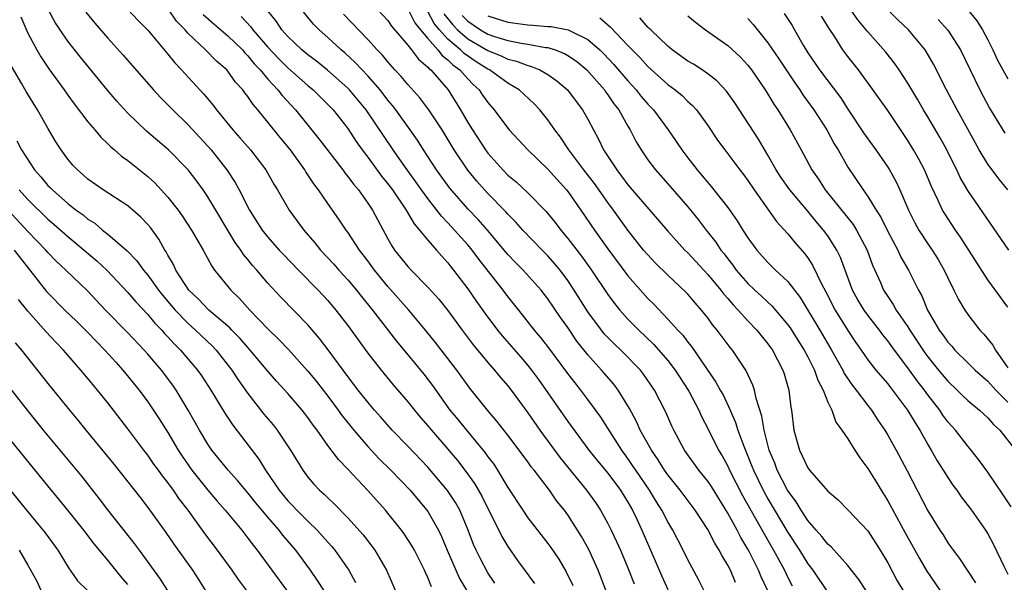
# Model space of a CAD drawing. Units: inches. Extents: x 2592000 to 2595000, y 1545000 to 1548000.
# Drawn here: x 2594800 to 2594899, y 1545388 to 1545444 of the extents above; entities that cross this region are included whole.
import ezdxf

# ---------------------------------------------------------------- set-up
doc = ezdxf.new("R2010")
doc.units = ezdxf.units.IN
doc.header["$MEASUREMENT"] = 0
doc.layers.add('LD25921545_2ft', color=43, linetype='Continuous')

msp = doc.modelspace()

# ---------------------------------------------------------------- linework, layer by layer
at = {"layer": 'LD25921545_2ft'}
for points, elevation in [([(2594809.099, 1545447.1), (2594811.987, 1545443.987), (2594813, 1545442.983), (2594815, 1545440.583), (2594815.692, 1545439.692), (2594816.373, 1545439), (2594818.19, 1545437), (2594818.586, 1545436.586), (2594819.497, 1545435.497), (2594819.863, 1545435), (2594821.49, 1545433), (2594822.214, 1545432.214), (2594823.259, 1545431), (2594824.8, 1545429), (2594825.592, 1545427.591), (2594825.959, 1545427), (2594827.141, 1545425), (2594828.611, 1545423), (2594829.71, 1545421.71), (2594830.259, 1545421), (2594831.583, 1545419.583), (2594832.091, 1545419), (2594833, 1545418.033), (2594833.871, 1545417), (2594834.367, 1545416.367), (2594835.48, 1545415), (2594837.877, 1545411.877), (2594839, 1545410.54), (2594840.594, 1545408.594), (2594841.454, 1545407.454), (2594843.216, 1545405), (2594844.028, 1545404.028), (2594844.853, 1545403), (2594846.737, 1545400.737), (2594847, 1545400.349), (2594847.587, 1545399.587), (2594847.971, 1545399), (2594849, 1545397.282), (2594850.493, 1545395), (2594851, 1545394.255), (2594853, 1545391.684), (2594853.29, 1545391.291), (2594854.101, 1545390.102), (2594854.849, 1545388.849), (2594855.488, 1545387.488)], 7666), ([(2594847.695, 1545387.695), (2594847, 1545388.747), (2594846.218, 1545390.218), (2594845.827, 1545391), (2594845.572, 1545391.572), (2594845.035, 1545393), (2594844.195, 1545395), (2594843.765, 1545395.765), (2594842.971, 1545396.97), (2594841, 1545399.292), (2594839, 1545401.401), (2594837.436, 1545403), (2594837, 1545403.484), (2594836.303, 1545404.303), (2594835.676, 1545405), (2594835, 1545405.793), (2594834.041, 1545407), (2594833, 1545408.349), (2594831.032, 1545411.032), (2594830.169, 1545412.168), (2594829, 1545413.515), (2594826.298, 1545416.298), (2594825, 1545417.689), (2594823.886, 1545419), (2594823.463, 1545419.463), (2594823, 1545420.055), (2594822.565, 1545420.565), (2594822.299, 1545421), (2594821.747, 1545421.748), (2594819, 1545426.325), (2594818.534, 1545427), (2594817.886, 1545427.886), (2594817.034, 1545429), (2594815.08, 1545431), (2594813.95, 1545431.95), (2594812.878, 1545432.878), (2594811, 1545434.684), (2594809.892, 1545435.892), (2594808.975, 1545436.975), (2594806.273, 1545440.273), (2594805, 1545441.885), (2594804.235, 1545443), (2594803.745, 1545443.745), (2594803, 1545445.116)], 7662), ([(2594806.784, 1545444.784), (2594807.685, 1545443.685), (2594809, 1545442.176), (2594810.51, 1545440.51), (2594813.559, 1545437), (2594814.251, 1545436.251), (2594815.481, 1545435), (2594817, 1545433.549), (2594819, 1545431.364), (2594819.314, 1545431), (2594820.904, 1545429), (2594821.738, 1545427.738), (2594822.136, 1545427), (2594823.158, 1545425), (2594824.439, 1545423), (2594825, 1545422.285), (2594826.143, 1545421), (2594826.557, 1545420.557), (2594828.053, 1545419), (2594830.021, 1545417), (2594831, 1545415.947), (2594831.815, 1545415), (2594833, 1545413.465), (2594835, 1545410.691), (2594836.324, 1545409), (2594837.543, 1545407.543), (2594839, 1545405.841), (2594839.661, 1545405), (2594840.267, 1545404.267), (2594841, 1545403.441), (2594841.355, 1545403), (2594843, 1545401.105), (2594843.957, 1545399.957), (2594844.705, 1545399), (2594845.663, 1545397.663), (2594846.39, 1545396.39), (2594848.385, 1545392.385), (2594849, 1545391.373), (2594849.98, 1545389.98), (2594851.667, 1545387.668)], 7664), ([(2594858.815, 1545387), (2594858.028, 1545389), (2594857.089, 1545391.089), (2594856.374, 1545392.374), (2594855, 1545394.535), (2594854.66, 1545395), (2594853.915, 1545395.915), (2594853.151, 1545397), (2594851.625, 1545399), (2594851.344, 1545399.343), (2594851, 1545399.839), (2594850.148, 1545401), (2594849, 1545402.506), (2594847.907, 1545403.907), (2594846.968, 1545405), (2594845.195, 1545407.195), (2594843.889, 1545409), (2594841.772, 1545411.772), (2594840.781, 1545413), (2594839.083, 1545415), (2594837, 1545417.354), (2594835.656, 1545419), (2594835, 1545419.924), (2594834.171, 1545421), (2594833, 1545422.8), (2594832.848, 1545423), (2594832.098, 1545424.098), (2594831, 1545425.648), (2594830.064, 1545427), (2594829.602, 1545427.602), (2594828.811, 1545428.811), (2594828.702, 1545429), (2594827.261, 1545431), (2594826.241, 1545432.241), (2594825, 1545433.793), (2594824.005, 1545435), (2594823.531, 1545435.531), (2594823, 1545436.338), (2594822.706, 1545436.706), (2594822.498, 1545437), (2594821.78, 1545437.78), (2594821, 1545438.876), (2594820.891, 1545439), (2594819.876, 1545439.876), (2594818.761, 1545441), (2594817, 1545442.682), (2594816.726, 1545443), (2594815.88, 1545443.88), (2594815.083, 1545445)], 7668), ([(2594868.606, 1545387), (2594868.065, 1545388.065), (2594867, 1545390.041), (2594866.542, 1545391), (2594865.508, 1545393), (2594865, 1545393.84), (2594864.401, 1545395), (2594863.853, 1545395.854), (2594863.161, 1545397), (2594861.793, 1545399), (2594861.484, 1545399.484), (2594861, 1545400.171), (2594860.386, 1545401), (2594858.293, 1545404.294), (2594857, 1545406.076), (2594856.305, 1545407), (2594855.718, 1545407.718), (2594855, 1545408.661), (2594853, 1545411.354), (2594852.283, 1545412.283), (2594851.668, 1545413), (2594850.103, 1545415), (2594849, 1545416.362), (2594848.524, 1545417), (2594846.096, 1545420.096), (2594845.439, 1545421), (2594845, 1545421.518), (2594843.67, 1545423), (2594843, 1545423.725), (2594842.373, 1545424.373), (2594841.907, 1545425), (2594841, 1545426.134), (2594840.361, 1545427), (2594839.802, 1545427.802), (2594838.919, 1545429), (2594838.145, 1545430.145), (2594837.524, 1545431), (2594834.84, 1545435), (2594833.162, 1545437), (2594833, 1545437.168), (2594830.975, 1545438.975), (2594829.864, 1545439.864), (2594829, 1545440.503), (2594828.402, 1545441), (2594827, 1545442.335), (2594826.411, 1545443), (2594825.848, 1545443.848), (2594825, 1545444.891)], 7674), ([(2594871.768, 1545387.768), (2594871.257, 1545389), (2594871, 1545389.508), (2594870.427, 1545390.427), (2594870.149, 1545391), (2594869.695, 1545391.695), (2594869, 1545393.072), (2594867.731, 1545395), (2594866.24, 1545397), (2594865, 1545398.533), (2594864.674, 1545399), (2594864.039, 1545400.039), (2594863.354, 1545401), (2594862.246, 1545403), (2594861.871, 1545403.872), (2594861.162, 1545405.162), (2594860.033, 1545407), (2594859.586, 1545407.585), (2594858.376, 1545409), (2594857, 1545410.526), (2594855.905, 1545411.905), (2594855, 1545413.243), (2594854.265, 1545414.265), (2594853, 1545416.126), (2594852.321, 1545417), (2594850.526, 1545419), (2594849.763, 1545419.763), (2594849, 1545420.56), (2594846.971, 1545422.971), (2594846.04, 1545424.04), (2594845, 1545425.114), (2594843.188, 1545427.188), (2594841.857, 1545429), (2594840.569, 1545431), (2594839.969, 1545431.969), (2594839.24, 1545433), (2594837.803, 1545435), (2594837.458, 1545435.458), (2594837, 1545435.992), (2594836.221, 1545437), (2594835, 1545438.395), (2594834.419, 1545439), (2594833.741, 1545439.741), (2594832.696, 1545440.696), (2594832.321, 1545441), (2594831, 1545442.239), (2594830.135, 1545443), (2594829.579, 1545443.579), (2594828.396, 1545445)], 7676), ([(2594874.96, 1545387), (2594874.343, 1545388.343), (2594874.078, 1545389), (2594873.134, 1545390.867), (2594873, 1545391.116), (2594872.289, 1545392.289), (2594871.931, 1545393), (2594871, 1545394.692), (2594869.357, 1545397.357), (2594869, 1545397.895), (2594868.107, 1545399), (2594866.662, 1545401), (2594865.61, 1545403), (2594865.413, 1545403.414), (2594864.812, 1545404.812), (2594863.68, 1545407), (2594862.583, 1545408.583), (2594862.255, 1545409), (2594860.294, 1545411), (2594859.624, 1545411.624), (2594859, 1545412.255), (2594858.64, 1545412.64), (2594858.353, 1545413), (2594857, 1545414.831), (2594855.642, 1545417), (2594855, 1545417.962), (2594854.227, 1545419), (2594853.67, 1545419.67), (2594853, 1545420.427), (2594852.428, 1545421), (2594850.506, 1545423), (2594849.8, 1545423.8), (2594849, 1545424.594), (2594848.814, 1545424.814), (2594847, 1545426.661), (2594845.891, 1545427.891), (2594844.988, 1545428.988), (2594843.636, 1545431), (2594842.431, 1545433), (2594841.114, 1545435), (2594840.208, 1545436.208), (2594839, 1545437.538), (2594838.343, 1545438.343), (2594837.713, 1545439), (2594837, 1545439.796), (2594836.462, 1545440.462), (2594835.926, 1545441), (2594835, 1545442.041), (2594832.579, 1545444.579)], 7678), ([(2594836.012, 1545445), (2594837, 1545443.927), (2594837.377, 1545443.377), (2594839, 1545441.471), (2594839.372, 1545441), (2594840.064, 1545440.064), (2594841, 1545439.283), (2594841.122, 1545439.122), (2594841.287, 1545439), (2594843.042, 1545437), (2594844.269, 1545435), (2594845, 1545433.736), (2594845.455, 1545433), (2594846.756, 1545431), (2594847, 1545430.673), (2594848.502, 1545429), (2594849, 1545428.496), (2594849.819, 1545427.819), (2594851, 1545426.724), (2594852.84, 1545424.84), (2594853.74, 1545423.74), (2594854.288, 1545423), (2594855, 1545422.167), (2594856.382, 1545420.382), (2594857.375, 1545419), (2594859, 1545416.553), (2594859.656, 1545415.655), (2594860.189, 1545415), (2594861, 1545414.102), (2594862.088, 1545413), (2594863.583, 1545411.583), (2594865, 1545409.965), (2594865.746, 1545409), (2594867.088, 1545406.912), (2594868.105, 1545405), (2594868.374, 1545404.374), (2594869, 1545403.158), (2594870.069, 1545401), (2594870.426, 1545400.426), (2594871, 1545399.397), (2594871.18, 1545399), (2594872.469, 1545396.469), (2594874.629, 1545392.629), (2594875.573, 1545391), (2594876.258, 1545389.742), (2594876.653, 1545389), (2594877, 1545388.269), (2594877.432, 1545387.432)], 7680), ([(2594839, 1545445.095), (2594839.708, 1545443.708), (2594840.269, 1545443), (2594841, 1545442.132), (2594842.005, 1545441), (2594842.432, 1545440.432), (2594843, 1545440.014), (2594843.502, 1545439.502), (2594844.213, 1545439), (2594845, 1545438.099), (2594845.537, 1545437.538), (2594846.136, 1545437), (2594846.477, 1545436.477), (2594847, 1545435.729), (2594847.641, 1545435), (2594849, 1545433.162), (2594849.139, 1545433), (2594850.987, 1545431), (2594853, 1545429.065), (2594854.88, 1545427), (2594855, 1545426.851), (2594856.301, 1545425), (2594857.663, 1545423), (2594859, 1545421.119), (2594861, 1545418.43), (2594863, 1545416.167), (2594863.586, 1545415.586), (2594865, 1545414.104), (2594865.989, 1545413), (2594866.488, 1545412.488), (2594867, 1545411.795), (2594867.365, 1545411.365), (2594869.813, 1545407.813), (2594870.251, 1545407), (2594870.525, 1545406.525), (2594871.242, 1545405), (2594871.781, 1545403.781), (2594872.018, 1545403), (2594872.599, 1545401.401), (2594873.413, 1545399.413), (2594873.559, 1545399), (2594874.521, 1545397), (2594875, 1545396.143), (2594877, 1545392.79), (2594878.165, 1545391), (2594879, 1545389.648), (2594879.499, 1545389), (2594881, 1545386.784)], 7682), ([(2594884.797, 1545387), (2594884.094, 1545388.094), (2594883, 1545389.474), (2594881.331, 1545391.331), (2594881, 1545391.593), (2594880.388, 1545392.388), (2594879.838, 1545393), (2594879, 1545393.977), (2594878.332, 1545395), (2594877.842, 1545395.841), (2594876.965, 1545397), (2594875.933, 1545399), (2594875.689, 1545399.689), (2594875.148, 1545401), (2594874.638, 1545403), (2594874.401, 1545404.401), (2594873.836, 1545406.164), (2594873.663, 1545407), (2594873.508, 1545407.508), (2594872.876, 1545408.876), (2594872.796, 1545409), (2594871.456, 1545411), (2594871.246, 1545411.246), (2594869.93, 1545413), (2594869.5, 1545413.5), (2594869, 1545414.215), (2594868.379, 1545415), (2594867.721, 1545415.721), (2594867, 1545416.582), (2594866.797, 1545416.797), (2594865, 1545418.488), (2594863.732, 1545419.732), (2594863, 1545420.505), (2594862.581, 1545421), (2594861, 1545423.001), (2594859.556, 1545425), (2594859, 1545425.736), (2594857.653, 1545427.653), (2594856.613, 1545429), (2594855.115, 1545431), (2594854.269, 1545432.269), (2594853.704, 1545433), (2594853, 1545434.003), (2594852.191, 1545435), (2594851.617, 1545435.617), (2594850.145, 1545437), (2594849, 1545437.685), (2594847.167, 1545439), (2594847, 1545439.077), (2594845.817, 1545439.817), (2594844.629, 1545440.628), (2594844.265, 1545441), (2594843, 1545442.075), (2594842.153, 1545443), (2594841.642, 1545443.643), (2594841, 1545444.826)], 7684), ([(2594842.61, 1545444.61), (2594843.49, 1545443.49), (2594843.961, 1545443), (2594845, 1545442.095), (2594847, 1545440.945), (2594848.389, 1545440.389), (2594849, 1545440.088), (2594849.878, 1545439.878), (2594851, 1545439.431), (2594851.353, 1545439.353), (2594852.204, 1545439), (2594853, 1545438.54), (2594853.906, 1545437.906), (2594854.965, 1545437), (2594855.834, 1545435.834), (2594856.483, 1545435), (2594857, 1545434.078), (2594857.554, 1545433), (2594858.075, 1545432.075), (2594858.574, 1545431), (2594859.887, 1545429), (2594860.381, 1545428.381), (2594861, 1545427.526), (2594865, 1545422.875), (2594866.705, 1545421), (2594867, 1545420.716), (2594869, 1545418.568), (2594870.298, 1545417), (2594870.594, 1545416.594), (2594871, 1545416.148), (2594871.522, 1545415.522), (2594872.04, 1545415), (2594873, 1545413.923), (2594873.895, 1545413), (2594875, 1545411.634), (2594875.455, 1545411), (2594876.511, 1545409), (2594876.629, 1545408.629), (2594877.093, 1545407), (2594877.295, 1545405.295), (2594877.353, 1545405), (2594877.606, 1545403), (2594878.16, 1545401), (2594878.451, 1545400.451), (2594879, 1545399.232), (2594879.177, 1545399), (2594881, 1545396.918), (2594882.023, 1545396.024), (2594883, 1545395.052), (2594885, 1545392.947), (2594886.247, 1545391), (2594887, 1545389.738), (2594887.952, 1545387.952), (2594888.52, 1545387)], 7686), ([(2594876.631, 1545444.631), (2594877.421, 1545443.421), (2594877.673, 1545443), (2594878.534, 1545441.466), (2594879, 1545440.706), (2594880.177, 1545439), (2594882.258, 1545436.258), (2594883, 1545435.067), (2594884.626, 1545432.626), (2594885, 1545432.098), (2594885.815, 1545431), (2594887, 1545429.291), (2594887.182, 1545429), (2594887.829, 1545427.829), (2594888.214, 1545427), (2594889.073, 1545425), (2594889.718, 1545423.718), (2594890.113, 1545423), (2594891, 1545421.613), (2594891.423, 1545421), (2594892.038, 1545420.038), (2594892.65, 1545419), (2594893, 1545418.239), (2594893.616, 1545417), (2594894.057, 1545416.057), (2594894.699, 1545415), (2594895, 1545414.574), (2594896.22, 1545413), (2594896.603, 1545412.603), (2594897.495, 1545411.495), (2594897.756, 1545411), (2594899, 1545409.224)], 7700), ([(2594899.115, 1545421), (2594895, 1545426.946), (2594894.244, 1545428.244), (2594893.899, 1545429), (2594893.591, 1545429.591), (2594892.905, 1545431), (2594892.228, 1545432.228), (2594891, 1545434.315), (2594890.578, 1545435), (2594890.005, 1545436.004), (2594889.397, 1545437), (2594889, 1545437.688), (2594888.145, 1545439), (2594887.678, 1545439.678), (2594886.788, 1545440.789), (2594885, 1545442.807), (2594884.007, 1545444.007), (2594883.319, 1545445)], 7704), ([(2594899.01, 1545427.011), (2594898.111, 1545428.111), (2594897.427, 1545429), (2594897, 1545429.586), (2594896.148, 1545431), (2594895.731, 1545431.731), (2594893.936, 1545435), (2594892.869, 1545437), (2594891.572, 1545439.572), (2594890.846, 1545440.846), (2594890.741, 1545441), (2594889.079, 1545443), (2594888.001, 1545444.001), (2594886.993, 1545444.993)], 7706), ([(2594895.01, 1545445), (2594895.897, 1545443.897), (2594896.482, 1545443), (2594897, 1545442.01), (2594897.499, 1545441), (2594897.975, 1545439.976), (2594898.493, 1545439), (2594899, 1545438.115)], 7710), ([(2594800.3, 1545444.3), (2594801, 1545442.668), (2594801.885, 1545441), (2594802.296, 1545440.296), (2594803.1, 1545439.1), (2594804.641, 1545437), (2594805, 1545436.482), (2594805.624, 1545435.624), (2594807, 1545433.826), (2594807.701, 1545433), (2594808.283, 1545432.283), (2594809, 1545431.625), (2594809.306, 1545431.306), (2594809.677, 1545431), (2594810.372, 1545430.372), (2594811, 1545429.938), (2594813, 1545428.338), (2594813.701, 1545427.701), (2594815, 1545426.297), (2594816.025, 1545425), (2594816.431, 1545424.431), (2594817.377, 1545423), (2594818.519, 1545421), (2594819.385, 1545419.385), (2594819.678, 1545419), (2594821.299, 1545417), (2594822.166, 1545416.167), (2594823.193, 1545415), (2594825, 1545413.111), (2594826.081, 1545412.082), (2594827.05, 1545411.05), (2594829, 1545408.902), (2594829.861, 1545407.861), (2594831, 1545406.393), (2594832.043, 1545405), (2594832.436, 1545404.437), (2594833.61, 1545403), (2594835, 1545401.384), (2594836.14, 1545400.14), (2594837.293, 1545399), (2594839.216, 1545397), (2594840.026, 1545396.026), (2594840.915, 1545395), (2594841, 1545394.88), (2594842.076, 1545393), (2594842.376, 1545392.376), (2594842.933, 1545391), (2594844.182, 1545388.182), (2594844.856, 1545387)], 7660), ([(2594818.528, 1545444.528), (2594819.594, 1545443.594), (2594821, 1545442.415), (2594822.45, 1545441), (2594822.701, 1545440.701), (2594823, 1545440.417), (2594823.623, 1545439.623), (2594824.226, 1545439), (2594825, 1545438.069), (2594826.003, 1545437), (2594826.43, 1545436.43), (2594827.757, 1545435), (2594830.113, 1545432.113), (2594832.492, 1545429), (2594832.704, 1545428.704), (2594833, 1545428.353), (2594833.57, 1545427.57), (2594834.07, 1545427), (2594835, 1545425.698), (2594835.462, 1545425), (2594837, 1545422.129), (2594837.409, 1545421.409), (2594837.682, 1545421), (2594839, 1545419.348), (2594839.323, 1545419), (2594841, 1545417.29), (2594842.086, 1545416.086), (2594843, 1545414.946), (2594844.432, 1545413), (2594845.534, 1545411.534), (2594847, 1545409.763), (2594847.677, 1545409), (2594848.271, 1545408.271), (2594849, 1545407.444), (2594849.349, 1545407), (2594851, 1545404.731), (2594852.2, 1545403), (2594854.231, 1545400.231), (2594856.88, 1545397), (2594857.764, 1545395.764), (2594858.277, 1545395), (2594859, 1545393.69), (2594859.347, 1545393), (2594859.876, 1545391.876), (2594860.262, 1545391), (2594861, 1545389.237), (2594861.632, 1545387.632)], 7670), ([(2594822.345, 1545444.345), (2594823.303, 1545443.303), (2594823.508, 1545443), (2594825, 1545441.264), (2594826.093, 1545440.093), (2594827, 1545439.197), (2594829, 1545437.443), (2594829.54, 1545437), (2594831, 1545435.544), (2594831.519, 1545435), (2594833, 1545433.136), (2594833.847, 1545431.847), (2594834.445, 1545431), (2594835, 1545430.274), (2594836.377, 1545428.377), (2594837, 1545427.629), (2594837.464, 1545427), (2594838.834, 1545425), (2594839.621, 1545423.621), (2594840.178, 1545423), (2594841, 1545421.979), (2594841.863, 1545421), (2594842.383, 1545420.383), (2594843, 1545419.727), (2594843.314, 1545419.314), (2594843.577, 1545419), (2594845, 1545417.111), (2594845.863, 1545415.863), (2594846.694, 1545414.694), (2594847.959, 1545413), (2594848.424, 1545412.424), (2594850.288, 1545410.289), (2594851, 1545409.454), (2594851.363, 1545409), (2594852.057, 1545408.058), (2594855, 1545403.867), (2594857.111, 1545401), (2594857.952, 1545399.952), (2594859, 1545398.688), (2594860.261, 1545397), (2594861, 1545395.817), (2594861.469, 1545395), (2594861.896, 1545394.104), (2594862.408, 1545393), (2594864.406, 1545388.406), (2594865, 1545387.083)], 7672), ([(2594844.448, 1545444.448), (2594845, 1545443.872), (2594846.26, 1545443), (2594847, 1545442.575), (2594847.652, 1545442.348), (2594849, 1545441.942), (2594850.337, 1545441.663), (2594851, 1545441.575), (2594852.754, 1545441.246), (2594853, 1545441.224), (2594853.729, 1545441), (2594854.654, 1545440.654), (2594855, 1545440.454), (2594855.862, 1545439.862), (2594856.896, 1545439), (2594858.653, 1545437), (2594858.789, 1545436.79), (2594859, 1545436.519), (2594859.606, 1545435.606), (2594860.086, 1545435), (2594861, 1545433.367), (2594861.227, 1545433), (2594861.825, 1545431.824), (2594862.328, 1545431), (2594863, 1545430.025), (2594863.76, 1545429), (2594865, 1545427.61), (2594867, 1545425.305), (2594868.039, 1545424.039), (2594868.833, 1545423), (2594869.798, 1545421.798), (2594870.315, 1545421), (2594870.625, 1545420.625), (2594871, 1545420.117), (2594871.497, 1545419.497), (2594871.848, 1545419), (2594873, 1545417.667), (2594873.7, 1545417), (2594874.382, 1545416.381), (2594875, 1545415.785), (2594875.414, 1545415.415), (2594877, 1545413.538), (2594877.224, 1545413.224), (2594877.992, 1545411.993), (2594878.64, 1545411), (2594879, 1545410.323), (2594879.668, 1545409), (2594879.988, 1545407.988), (2594880.532, 1545407), (2594881, 1545405.805), (2594881.39, 1545405), (2594881.806, 1545403.806), (2594882.413, 1545403), (2594883, 1545402.138), (2594883.699, 1545401), (2594884.218, 1545400.219), (2594885, 1545399.178), (2594885.832, 1545397.832), (2594886.325, 1545397), (2594887, 1545395.926), (2594888.729, 1545392.729), (2594890.162, 1545390.162), (2594890.901, 1545388.901), (2594892.194, 1545387)], 7688), ([(2594847, 1545444.415), (2594849, 1545443.758), (2594851, 1545443.498), (2594851.484, 1545443.484), (2594853, 1545443.351), (2594853.335, 1545443.335), (2594855.021, 1545443.021), (2594857, 1545442.046), (2594858.188, 1545441), (2594858.598, 1545440.598), (2594859.571, 1545439.571), (2594861, 1545437.913), (2594861.845, 1545437), (2594862.351, 1545436.351), (2594863, 1545435.587), (2594863.567, 1545435), (2594865.045, 1545433), (2594865.842, 1545431.842), (2594866.399, 1545431), (2594867, 1545430.209), (2594867.933, 1545429), (2594868.429, 1545428.429), (2594869, 1545427.735), (2594869.347, 1545427.347), (2594871, 1545425.248), (2594871.93, 1545423.93), (2594872.505, 1545423), (2594873, 1545422.234), (2594873.9, 1545421), (2594875, 1545419.767), (2594875.772, 1545419), (2594877, 1545417.843), (2594878.242, 1545416.242), (2594880.193, 1545413), (2594881.377, 1545411), (2594882.488, 1545409), (2594882.651, 1545408.651), (2594883.467, 1545407.467), (2594883.841, 1545407), (2594885, 1545405.454), (2594885.365, 1545405), (2594886.006, 1545404.006), (2594886.701, 1545403), (2594887, 1545402.504), (2594887.841, 1545401), (2594888.911, 1545399), (2594891, 1545394.946), (2594892.214, 1545393), (2594892.528, 1545392.528), (2594893, 1545391.754), (2594893.536, 1545391), (2594894.169, 1545390.169), (2594895.757, 1545387.756)], 7690), ([(2594858.196, 1545444.196), (2594859.273, 1545443.273), (2594861, 1545441.452), (2594862.222, 1545440.222), (2594863, 1545439.351), (2594865, 1545437.546), (2594865.744, 1545437), (2594866.429, 1545436.429), (2594867, 1545435.845), (2594867.455, 1545435.455), (2594867.855, 1545435), (2594869, 1545433.432), (2594869.982, 1545431.982), (2594870.697, 1545431), (2594871, 1545430.619), (2594872.198, 1545429), (2594872.553, 1545428.553), (2594873, 1545427.947), (2594873.633, 1545427), (2594875.862, 1545423.861), (2594877, 1545422.608), (2594877.726, 1545421.726), (2594878.665, 1545420.665), (2594879, 1545420.21), (2594879.483, 1545419.483), (2594880.379, 1545417.621), (2594880.813, 1545416.813), (2594881.739, 1545415), (2594883, 1545412.971), (2594883.782, 1545411.782), (2594884.34, 1545411), (2594885, 1545410.032), (2594885.808, 1545409), (2594887, 1545407.614), (2594887.263, 1545407.263), (2594887.485, 1545407), (2594888.987, 1545405), (2594889.725, 1545403.725), (2594890.196, 1545403), (2594891, 1545401.561), (2594891.344, 1545401), (2594891.946, 1545399.946), (2594892.553, 1545399), (2594893, 1545398.268), (2594893.518, 1545397.518), (2594893.908, 1545397), (2594894.352, 1545396.352), (2594895.383, 1545395), (2594896.774, 1545393), (2594897, 1545392.64), (2594897.573, 1545391.573), (2594898.594, 1545389.406), (2594899, 1545388.597)], 7692), ([(2594899.334, 1545395.334), (2594898.548, 1545396.548), (2594897, 1545398.805), (2594896.083, 1545400.083), (2594895.354, 1545401), (2594895, 1545401.41), (2594893.759, 1545403), (2594893.39, 1545403.391), (2594893, 1545403.845), (2594892.51, 1545404.51), (2594892.195, 1545405), (2594891, 1545406.531), (2594890.665, 1545407), (2594889.925, 1545407.925), (2594889, 1545409.239), (2594887.668, 1545411), (2594887, 1545411.931), (2594886.516, 1545412.516), (2594886.165, 1545413), (2594885, 1545414.476), (2594884.624, 1545415), (2594884.018, 1545416.018), (2594883.477, 1545417), (2594882.26, 1545420.26), (2594881.897, 1545421), (2594881, 1545422.424), (2594880.585, 1545423), (2594879.844, 1545423.844), (2594879, 1545424.89), (2594877.212, 1545427), (2594876.295, 1545428.294), (2594875.835, 1545429), (2594875, 1545430.481), (2594874.066, 1545432.066), (2594871.7, 1545435.7), (2594870.877, 1545436.877), (2594869.91, 1545437.91), (2594869, 1545438.615), (2594868.436, 1545439), (2594867.559, 1545439.559), (2594867, 1545439.877), (2594865.441, 1545441), (2594865, 1545441.362), (2594863.292, 1545443), (2594863.151, 1545443.151), (2594863, 1545443.279), (2594862.19, 1545444.19)], 7694), ([(2594867, 1545444.395), (2594867.762, 1545443.762), (2594868.759, 1545443), (2594871, 1545441.443), (2594872.261, 1545440.261), (2594873, 1545439.472), (2594873.368, 1545439), (2594874.741, 1545437), (2594875, 1545436.59), (2594875.588, 1545435.588), (2594875.999, 1545435), (2594877.245, 1545433), (2594878.331, 1545431), (2594878.576, 1545430.576), (2594879.413, 1545429), (2594880.077, 1545428.077), (2594880.744, 1545427), (2594883.54, 1545423.54), (2594883.876, 1545423), (2594884.94, 1545421), (2594885.481, 1545419.481), (2594886.258, 1545417.742), (2594886.573, 1545417), (2594887, 1545416.342), (2594887.552, 1545415.552), (2594887.846, 1545415), (2594889, 1545413.327), (2594889.195, 1545413), (2594890.718, 1545410.718), (2594891, 1545410.341), (2594892.083, 1545409), (2594893, 1545407.901), (2594893.952, 1545407), (2594894.471, 1545406.471), (2594895, 1545405.977), (2594896.182, 1545405), (2594896.595, 1545404.595), (2594897, 1545404.235), (2594897.56, 1545403.56), (2594898.205, 1545403), (2594899.78, 1545401)], 7696), ([(2594873, 1545444.145), (2594873.534, 1545443.535), (2594875, 1545441.689), (2594876.093, 1545440.093), (2594877.693, 1545437.693), (2594878.198, 1545437), (2594878.51, 1545436.509), (2594879.609, 1545435), (2594880.887, 1545433), (2594881.629, 1545431.628), (2594882.025, 1545431), (2594883, 1545429.288), (2594884.535, 1545427), (2594885, 1545426.36), (2594885.83, 1545425), (2594886.296, 1545424.296), (2594887, 1545422.869), (2594887.99, 1545421), (2594888.301, 1545420.302), (2594889.064, 1545419), (2594890.068, 1545417), (2594890.407, 1545416.408), (2594890.96, 1545415), (2594892.133, 1545413), (2594892.511, 1545412.511), (2594893, 1545411.805), (2594893.392, 1545411.392), (2594893.718, 1545411), (2594895, 1545409.715), (2594895.737, 1545409), (2594897, 1545407.912), (2594897.789, 1545407), (2594899, 1545405.789)], 7698), ([(2594899, 1545415.292), (2594897, 1545418.025), (2594894.281, 1545422.281), (2594893.772, 1545423), (2594892.673, 1545424.672), (2594892.483, 1545425), (2594892.039, 1545425.961), (2594891.356, 1545427.355), (2594890.657, 1545429), (2594890.093, 1545430.093), (2594889.585, 1545431), (2594889, 1545431.961), (2594887, 1545434.934), (2594885.319, 1545437.319), (2594884.064, 1545439), (2594883, 1545440.354), (2594882.518, 1545441), (2594881.71, 1545442.29), (2594881.14, 1545443.14), (2594880.376, 1545444.376)], 7702), ([(2594892.049, 1545444.049), (2594893, 1545442.981), (2594894.261, 1545441), (2594896.19, 1545437), (2594897.181, 1545435.182), (2594898.688, 1545432.688)], 7708), ([(2594841.361, 1545387.361), (2594841, 1545388.281), (2594840.768, 1545388.768), (2594840.673, 1545389), (2594839.652, 1545391), (2594839.422, 1545391.422), (2594838.638, 1545392.638), (2594838.371, 1545393), (2594837, 1545394.717), (2594836.765, 1545395), (2594835, 1545396.97), (2594833, 1545399.097), (2594832.064, 1545400.064), (2594831, 1545401.482), (2594829.915, 1545403), (2594829.515, 1545403.515), (2594829, 1545404.277), (2594828.447, 1545405), (2594827, 1545406.669), (2594825.881, 1545407.881), (2594825, 1545408.893), (2594823.247, 1545411), (2594823, 1545411.264), (2594822.194, 1545412.194), (2594821.4, 1545413), (2594821.211, 1545413.211), (2594819.101, 1545415), (2594818.078, 1545416.078), (2594817.1, 1545417), (2594815.802, 1545419), (2594815.555, 1545419.555), (2594815, 1545420.471), (2594814.82, 1545420.82), (2594814.688, 1545421), (2594814.091, 1545422.091), (2594813.249, 1545423.249), (2594813, 1545423.547), (2594812.299, 1545424.299), (2594811, 1545425.412), (2594808.528, 1545427), (2594807, 1545428.09), (2594806.531, 1545428.531), (2594805.955, 1545429), (2594805.493, 1545429.493), (2594805, 1545430.073), (2594804.321, 1545431), (2594803.8, 1545431.8), (2594803, 1545433.168), (2594801.974, 1545435), (2594800.832, 1545436.832), (2594800.408, 1545437.592), (2594799.374, 1545439.374)], 7658), ([(2594799.91, 1545431.91), (2594800.347, 1545431), (2594801.661, 1545429), (2594802.309, 1545428.309), (2594803, 1545427.454), (2594803.234, 1545427.234), (2594803.447, 1545427), (2594805, 1545425.661), (2594805.842, 1545425), (2594806.514, 1545424.514), (2594807, 1545424.094), (2594807.68, 1545423.68), (2594808.477, 1545423), (2594809, 1545422.586), (2594810.926, 1545420.926), (2594811.909, 1545419.909), (2594812.552, 1545419), (2594813, 1545418.475), (2594814.072, 1545417), (2594814.48, 1545416.48), (2594815.736, 1545415), (2594817, 1545413.679), (2594817.77, 1545413), (2594819.43, 1545411.43), (2594819.841, 1545411), (2594821.408, 1545409), (2594822.032, 1545408.032), (2594823, 1545406.672), (2594824.614, 1545404.614), (2594825.518, 1545403.519), (2594825.923, 1545403), (2594827.251, 1545401), (2594828.484, 1545399), (2594829, 1545398.309), (2594829.606, 1545397.606), (2594830.171, 1545397), (2594830.618, 1545396.618), (2594831, 1545396.226), (2594831.638, 1545395.638), (2594833, 1545394.25), (2594834.538, 1545392.538), (2594835.412, 1545391.412), (2594835.701, 1545391), (2594836.872, 1545389), (2594837.739, 1545387)], 7656), ([(2594800.129, 1545427), (2594801, 1545426.055), (2594803, 1545424.089), (2594803.595, 1545423.595), (2594805, 1545422.359), (2594806.632, 1545421), (2594807.906, 1545419.906), (2594808.885, 1545419), (2594811, 1545416.764), (2594811.811, 1545415.811), (2594813, 1545414.574), (2594813.702, 1545413.702), (2594814.388, 1545413), (2594814.668, 1545412.668), (2594815, 1545412.328), (2594815.625, 1545411.626), (2594816.276, 1545411), (2594817.965, 1545409), (2594818.387, 1545408.387), (2594819.284, 1545407), (2594820.695, 1545404.695), (2594821.501, 1545403.501), (2594824.102, 1545400.103), (2594824.78, 1545399), (2594826.122, 1545397), (2594827, 1545395.943), (2594827.474, 1545395.474), (2594827.908, 1545395), (2594829, 1545393.899), (2594829.935, 1545393), (2594830.443, 1545392.443), (2594831, 1545391.794), (2594831.382, 1545391.382), (2594831.695, 1545391), (2594833.099, 1545389), (2594833.77, 1545387.77)], 7654), ([(2594830.583, 1545387), (2594829.981, 1545387.981), (2594829.278, 1545389), (2594827.798, 1545391), (2594826.513, 1545392.513), (2594826.147, 1545393), (2594825, 1545394.292), (2594823.759, 1545395.759), (2594823, 1545396.738), (2594821.971, 1545397.971), (2594821.023, 1545399), (2594819.402, 1545401), (2594819, 1545401.591), (2594818.171, 1545403), (2594817.044, 1545405), (2594815.825, 1545407), (2594815.491, 1545407.491), (2594814.369, 1545409), (2594813, 1545410.6), (2594812.644, 1545411), (2594811, 1545412.734), (2594808.756, 1545415), (2594806.941, 1545416.941), (2594804.807, 1545419), (2594803.87, 1545419.87), (2594803, 1545420.748), (2594802.785, 1545421), (2594801, 1545422.855), (2594799, 1545425.015)], 7652), ([(2594799.637, 1545421), (2594800.225, 1545420.225), (2594801.21, 1545419), (2594802.87, 1545416.87), (2594803, 1545416.723), (2594804.711, 1545415), (2594805.879, 1545413.879), (2594807, 1545412.768), (2594807.858, 1545411.858), (2594808.711, 1545411), (2594809.785, 1545409.785), (2594810.507, 1545409), (2594812.133, 1545407), (2594813, 1545405.841), (2594813.345, 1545405.345), (2594814.143, 1545404.143), (2594815, 1545402.772), (2594816.037, 1545401), (2594816.418, 1545400.418), (2594817.402, 1545399), (2594819, 1545396.995), (2594819.918, 1545395.918), (2594820.731, 1545395), (2594822.395, 1545393), (2594823, 1545392.219), (2594823.517, 1545391.517), (2594823.935, 1545391), (2594826.856, 1545387)], 7650), ([(2594822.858, 1545387), (2594822.067, 1545388.067), (2594821.439, 1545389), (2594819.98, 1545391), (2594818.686, 1545392.687), (2594817.014, 1545395), (2594816.137, 1545396.137), (2594815.565, 1545397), (2594815, 1545397.78), (2594814.453, 1545398.453), (2594814.068, 1545399), (2594813.61, 1545399.61), (2594813, 1545400.506), (2594812.61, 1545401), (2594811, 1545403.147), (2594809, 1545405.715), (2594807.977, 1545407), (2594807.524, 1545407.524), (2594807, 1545408.177), (2594806.307, 1545409), (2594804.555, 1545411), (2594803.78, 1545411.78), (2594802.819, 1545412.819), (2594801, 1545414.876), (2594800.07, 1545416.07)], 7648), ([(2594799.739, 1545411.739), (2594800.363, 1545411), (2594803, 1545407.653), (2594805.154, 1545405), (2594806, 1545404), (2594806.783, 1545403), (2594809.587, 1545399.587), (2594812.25, 1545396.25), (2594813, 1545395.283), (2594814.79, 1545392.79), (2594815.606, 1545391.606), (2594817.455, 1545389), (2594818.062, 1545388.062), (2594818.735, 1545387)], 7646), ([(2594814.97, 1545387), (2594814.212, 1545388.212), (2594812.156, 1545391), (2594811.676, 1545391.676), (2594809, 1545395.041), (2594808.152, 1545396.152), (2594806.39, 1545398.39), (2594802.57, 1545403), (2594800.962, 1545405), (2594799.394, 1545407)], 7644), ([(2594811, 1545387.573), (2594810.338, 1545388.338), (2594809, 1545390.003), (2594807.637, 1545391.637), (2594806.587, 1545393), (2594805, 1545395.017), (2594804.108, 1545396.108), (2594803, 1545397.425), (2594797.784, 1545403.784)], 7642), ([(2594799, 1545397.304), (2594800.862, 1545395), (2594802.743, 1545392.743), (2594804.004, 1545391), (2594805.127, 1545389.127), (2594805.237, 1545389), (2594805.953, 1545387.953), (2594806.918, 1545387)], 7640), ([(2594800.135, 1545391), (2594801, 1545389.523), (2594801.903, 1545387.903), (2594802.283, 1545387)], 7638)]:
    msp.add_lwpolyline(points, dxfattribs=dict(at, elevation=elevation))

doc.saveas('drawing.dxf')
